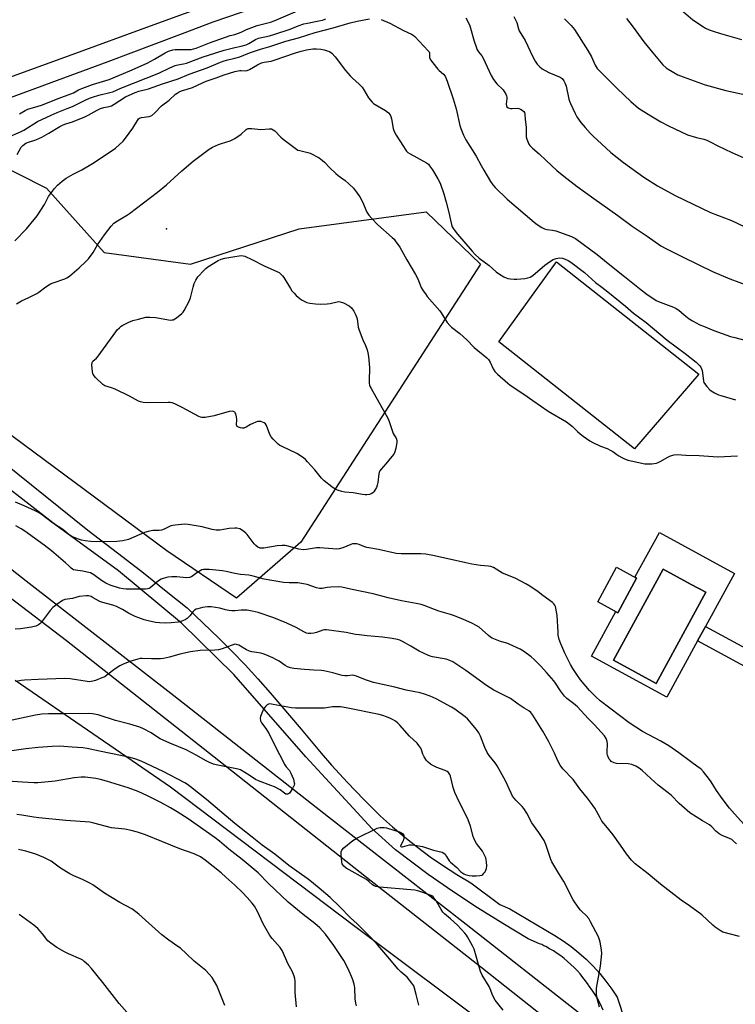
# Model space of a CAD drawing. Units: inches. Extents: x 1219766 to 1225766, y 513457 to 517458.
# Drawn here: x 1223901 to 1224230, y 514236 to 514688 of the extents above; entities that cross this region are included whole.
import ezdxf

# ---------------------------------------------------------------- set-up
doc = ezdxf.new("R2010")
doc.units = ezdxf.units.IN
doc.header["$MEASUREMENT"] = 0
for name, color, linetype in [('BLDG-Footprint', 5, 'Continuous'), ('CNTRL-Analytical Point', 7, 'Continuous'), ('CULTRL-Pad', 6, 'Continuous'), ('CULTRL-Swimming Pool in Ground', 4, 'Continuous'), ('NTRL-Pasture Land', 2, 'Continuous'), ('NTRL-Trees', 3, 'Continuous'), ('TRANS-Driveway', 251, 'Continuous'), ('TRANS-Non Street Sidewalk', 7, 'Continuous'), ('TRANS-Road', 130, 'Continuous'), ('Undefined', 1, 'Continuous')]:
    doc.layers.add(name, color=color, linetype=linetype)

msp = doc.modelspace()

# ---------------------------------------------------------------- linework, layer by layer
at = {"layer": 'BLDG-Footprint'}
msp.add_lwpolyline([(1224184.48, 514432.04), (1224175.91, 514416.21), (1224166.69, 514421.2), (1224175.26, 514437.03)], close=True, dxfattribs=at)
at = {"layer": 'CNTRL-Analytical Point'}
msp.add_point((1223968.65, 514592.36, 408), dxfattribs=at)
at = {"layer": 'CULTRL-Pad'}
msp.add_lwpolyline([(1224213.07, 514525.64), (1224183.59, 514491.48), (1224121.23, 514540.63), (1224147.83, 514577.29)], close=True, dxfattribs=at)
for points in [[(1224194.99, 514453.09, 0), (1224229.49, 514434.19, 0), (1224216.16, 514409.86, 0), (1224212.54, 514403.26, 0), (1224198.38, 514377.39, 0), (1224163.88, 514396.29, 0), (1224175.05, 514416.68, 0), (1224175.91, 514416.21, 0), (1224184.48, 514432.04, 0), (1224183.69, 514432.47, 0)], [(1224216.3, 514425.6, 0), (1224209.67, 514429.2, 0), (1224196.67, 514436.26, 0), (1224173.91, 514394.35, 0), (1224193.54, 514383.69, 0)]]:
    msp.add_polyline3d(points, close=True, dxfattribs=at)
at = {"layer": 'CULTRL-Swimming Pool in Ground'}
msp.add_lwpolyline([(1224216.3, 514425.6), (1224193.54, 514383.69), (1224173.91, 514394.35), (1224196.67, 514436.26), (1224209.67, 514429.2)], close=True, dxfattribs=at)
at = {"layer": 'NTRL-Pasture Land'}
msp.add_polyline3d([(1223899.15, 514385.2, 0), (1223970.52, 514336.19, 0), (1224055.1, 514272.27, 0), (1224120.46, 514223.3, 0), (1224148.75, 514202.54, 0), (1224000.25, 513953, 0), (1223893.14, 513763.82, 0)], dxfattribs=at)
at = {"layer": 'NTRL-Trees'}
msp.add_lwpolyline([(1223940.06, 514581.6), (1223979.75, 514576.16), (1224029.55, 514592.5), (1224087.92, 514600.28), (1224112.83, 514576.16), (1224080.14, 514525.57), (1224030.33, 514448.52), (1224000.76, 514422.84), (1223968.85, 514444.63), (1223803.86, 514566.82), (1223805.42, 514588.61), (1223814.76, 514601.06), (1223887.13, 514624.41), (1223913.59, 514611.18)], close=True, dxfattribs=at)
at = {"layer": 'TRANS-Driveway'}
for points in [[(1223886.98, 514490.6, 0), (1223932.53, 514454.1, 0), (1223948.76, 514441.75, 0), (1223958.2, 514434.57, 0), (1223969.35, 514425.48, 0), (1223978.13, 514418.39, 0), (1223992.79, 514404.52, 0), (1223998.87, 514398.45, 0), (1224004.8, 514392.24, 0), (1224010.59, 514385.88, 0), (1224016.22, 514379.39, 0), (1224030.45, 514362.74, 0), (1224037.38, 514354.41, 0), (1224039.67, 514351.78, 0), (1224044.5, 514346.25, 0), (1224051.81, 514338.25, 0), (1224059.3, 514330.42, 0), (1224066.97, 514322.77, 0), (1224072.46, 514317.85, 0), (1224078.1, 514313.11, 0), (1224083.89, 514308.55, 0), (1224089.81, 514304.16, 0), (1224095.87, 514299.97, 0), (1224102.06, 514295.97, 0), (1224108.37, 514292.16, 0), (1224121.69, 514282.27, 0), (1224126.26, 514280.18, 0), (1224146.97, 514268.06, 0), (1224150.77, 514265.6, 0), (1224154.44, 514262.95, 0), (1224157.97, 514260.12, 0), (1224161.34, 514257.1, 0), (1224164.55, 514253.91, 0), (1224167.59, 514250.56, 0), (1224170.45, 514247.05, 0), (1224173.13, 514243.4, 0), (1224175.61, 514239.62, 0), (1224179.3, 514228.48, 0)], [(1224169.24, 514233.8, 0), (1224167.85, 514236.8, 0), (1224166.25, 514239.7, 0), (1224164.45, 514242.48, 0), (1224162.48, 514245.14, 0), (1224162.27, 514245.46, 0), (1224161.12, 514247.14, 0), (1224159.9, 514248.76, 0), (1224158.61, 514250.34, 0), (1224157.27, 514251.87, 0), (1224155.86, 514253.34, 0), (1224154.4, 514254.75, 0), (1224152.89, 514256.11, 0), (1224151.32, 514257.41, 0), (1224149.7, 514258.64, 0), (1224148.04, 514259.81, 0), (1224146.33, 514260.91, 0), (1224144.58, 514261.94, 0), (1224142.79, 514262.91, 0), (1224141.94, 514263.32, 0), (1224140.96, 514263.8, 0), (1224140.02, 514264.23, 0), (1224134.8, 514266.41, 0), (1224123.1, 514273.46, 0), (1224111.54, 514280.75, 0), (1224100.14, 514288.28, 0), (1224088.9, 514296.05, 0), (1224073.83, 514307.4, 0), (1224063.04, 514317.09, 0), (1224058.04, 514322.53, 0), (1224032.73, 514350.06, 0), (1223999.67, 514387.87, 0), (1223975.55, 514411.4, 0), (1223946.61, 514435.39, 0), (1223917.89, 514456.39, 0), (1223879.98, 514485.7, 0)], [(1223841.07, 514480.48, 0), (1223904.25, 514430.87, 0), (1223972.03, 514378.26, 0), (1224043.03, 514322.42, 0), (1224106.21, 514273.27, 0), (1224158.15, 514232.47, 0)], [(1223901.07, 513746.33, 0), (1223902.36, 513747.05, 0), (1223903.52, 513747.94, 0), (1223904.55, 513748.99, 0), (1223927.77, 513793.92, 0), (1223943.58, 513820.87, 0), (1223945.4, 513823.97, 0), (1223986.11, 513895.96, 0), (1224004.87, 513929.32, 0), (1224011.58, 513941.26, 0), (1224048.32, 514001.42, 0), (1224070.48, 514039.63, 0), (1224163.38, 514194.66, 0), (1224170.99, 514207.48, 0), (1224112.95, 514253.4, 0), (1224060.56, 514294.65, 0), (1223995.7, 514345.91, 0), (1223922.78, 514403.34, 0), (1223875.46, 514439.23, 0)]]:
    msp.add_polyline3d(points, dxfattribs=at)
at = {"layer": 'TRANS-Non Street Sidewalk'}
msp.add_lwpolyline([(1224265.18, 514375.71), (1224265.04, 514374.86), (1224212.54, 514403.26), (1224216.16, 514409.86), (1224265.9, 514382.96), (1224265.78, 514382.13), (1224265.68, 514381.25), (1224265.61, 514380.38), (1224265.57, 514379.5), (1224265.56, 514378.62), (1224265.39, 514377.17)], close=True, dxfattribs=at)
at = {"layer": 'TRANS-Road'}
for points in [[(1223670.29, 514707.37), (1223729.63, 514664.49), (1223774.13, 514632.75), (1223780.38, 514628.28), (1223782.3, 514627.02), (1223784.33, 514625.95), (1223786.44, 514625.06), (1223788.63, 514624.37), (1223790.88, 514623.88), (1223793.15, 514623.6), (1223795.45, 514623.53), (1223797.74, 514623.68), (1223800.01, 514624.03), (1223802.23, 514624.58), (1223804.4, 514625.34), (1223806.49, 514626.29), (1223808.48, 514627.43), (1223821.68, 514633.37), (1223865.4, 514650.69), (1223923.72, 514671.82), (1223962.99, 514686.27), (1224004.75, 514701.62)], [(1224028.54, 514700.6), (1223989.91, 514687.32), (1223975.81, 514681.98), (1223962.83, 514677.06), (1223941.83, 514669.1), (1223882.23, 514647.28)]]:
    msp.add_lwpolyline(points, dxfattribs=at)
at = {"layer": 'Undefined'}
for points, elevation in [([(1224000, 514681.68), (1224002.95, 514682.79), (1224005.46, 514683.88), (1224010.33, 514685.74), (1224016.41, 514687.32), (1224018.2, 514687.92), (1224028.84, 514692.56)], 396), ([(1224128.17, 514689.92), (1224128.98, 514688.43), (1224129.54, 514687.14), (1224130.25, 514684.23), (1224130.61, 514683.29), (1224133.44, 514678.89), (1224136.93, 514671.33), (1224137.99, 514669.43), (1224138.94, 514668.03), (1224140.05, 514666.78), (1224141.23, 514665.95), (1224144.28, 514664.23), (1224149.42, 514662.02), (1224150.3, 514661.4), (1224151.17, 514660.44), (1224151.66, 514659.47), (1224152.21, 514657.89), (1224153.49, 514651.9), (1224153.73, 514651.06), (1224154.17, 514649.97), (1224156.32, 514645.44), (1224157.14, 514643.88), (1224158.97, 514641.32), (1224160.89, 514638.92), (1224163.16, 514636.38), (1224164.56, 514634.95), (1224168.35, 514631.46), (1224172.78, 514627.54), (1224178.59, 514622.92), (1224187.93, 514616.17), (1224194.17, 514612.16), (1224202.2, 514607.73), (1224218.48, 514599.99), (1224228.12, 514596.19), (1224240.32, 514590.37)], 396), ([(1224205, 514692.93), (1224210.35, 514688.45), (1224215.24, 514685.1), (1224216.25, 514684.51), (1224217.82, 514683.79), (1224219.18, 514683.3), (1224223.09, 514682.09), (1224232.7, 514679.34)], 390), ([(1224000, 514670.72), (1224002.31, 514671.36), (1224006, 514672.86), (1224008.19, 514673.65), (1224011.88, 514674.86), (1224016.18, 514676.16), (1224023.48, 514678.65), (1224029.36, 514680.16), (1224037, 514682.59), (1224045.16, 514684.74), (1224052.97, 514687.02), (1224056.26, 514687.85), (1224061.97, 514688.88)], 400), ([(1224000, 514675.61), (1224003.02, 514676.27), (1224005.23, 514676.92), (1224006.43, 514677.51), (1224009.57, 514679.42), (1224010.92, 514679.97), (1224015.94, 514681.11), (1224018.46, 514681.84), (1224025.41, 514684.06), (1224029.1, 514685.58), (1224031.79, 514686.52), (1224033.49, 514686.92), (1224038.66, 514687.91), (1224040.27, 514688.3), (1224041.85, 514688.79)], 398), ([(1224067.22, 514688.61), (1224071.22, 514686.88), (1224077.49, 514683.43), (1224081.26, 514681.82), (1224081.99, 514681.38), (1224082.65, 514680.81), (1224086.63, 514676.5), (1224089.02, 514674.07), (1224089.29, 514673.64), (1224089.4, 514673.25), (1224089.42, 514671.06), (1224089.87, 514670.08), (1224090.91, 514668.69), (1224093.3, 514665.75), (1224093.91, 514665.14), (1224095.83, 514663.48), (1224096.62, 514662.51), (1224097, 514661.76), (1224097.61, 514660.16), (1224100.31, 514652.14), (1224101.64, 514647.56), (1224103.31, 514639.81), (1224103.8, 514638.43), (1224105.09, 514635.45), (1224106.16, 514633.36), (1224110.9, 514625.85), (1224113.11, 514621.49), (1224114.33, 514619.31), (1224117.47, 514614.17), (1224118.6, 514612.56), (1224119.53, 514611.47), (1224125.15, 514605.99), (1224137.51, 514595.43), (1224138.87, 514594.37), (1224141.03, 514593.04), (1224142.28, 514592.42), (1224143.34, 514592.15), (1224145.93, 514591.84), (1224147.45, 514591.44), (1224154.68, 514588.89), (1224156.49, 514587.96), (1224166.36, 514580.68), (1224171.45, 514576.52), (1224179.02, 514570.6), (1224185.93, 514565), (1224189.44, 514562.3), (1224191.92, 514560.57), (1224193.58, 514559.6), (1224195.4, 514558.7), (1224201.43, 514556.42), (1224202.75, 514555.83), (1224203.91, 514555.07), (1224206.33, 514552.94), (1224208.66, 514551.18), (1224210.19, 514550.25), (1224213.6, 514548.38), (1224215.2, 514547.68), (1224220.05, 514545.79), (1224227.73, 514543.07), (1224229.71, 514542.5), (1224235.47, 514541.06)], 400), ([(1224106.12, 514689.34), (1224107.39, 514686.99), (1224107.99, 514685.64), (1224110.03, 514678.52), (1224110.83, 514676.02), (1224111.37, 514674.68), (1224112.01, 514673.66), (1224113.52, 514671.82), (1224114.16, 514670.85), (1224117.79, 514662.77), (1224118.79, 514660.92), (1224120.29, 514659.05), (1224123.3, 514656.22), (1224123.81, 514655.52), (1224124.49, 514654.24), (1224124.8, 514653.45), (1224124.93, 514652.9), (1224124.93, 514652.07), (1224124.64, 514649.6), (1224124.76, 514648.86), (1224124.97, 514648.42), (1224125.54, 514647.99), (1224126.61, 514647.75), (1224127.47, 514647.69), (1224129.71, 514647.81), (1224130.52, 514647.67), (1224131.3, 514647.31), (1224132.04, 514646.84), (1224132.69, 514646.29), (1224133, 514645.87), (1224133.21, 514645.13), (1224133.34, 514642.64), (1224133.85, 514639.07), (1224133.79, 514635.85), (1224133.89, 514634.71), (1224134.17, 514633.63), (1224134.74, 514632.05), (1224135.09, 514631.3), (1224135.56, 514630.62), (1224136.72, 514629.44), (1224139.81, 514626.84), (1224142.95, 514623.84), (1224147.96, 514619.22), (1224151.18, 514616.57), (1224157.24, 514611.85), (1224164.83, 514606.37), (1224175.99, 514598.59), (1224182.52, 514593.65), (1224189.37, 514589.07), (1224195.68, 514584.63), (1224197.66, 514583.5), (1224205.91, 514579.37), (1224219.46, 514572.84), (1224227.28, 514569.45), (1224235.58, 514566.36)], 398), ([(1224151.44, 514688.77), (1224154.56, 514685.77), (1224155.3, 514684.9), (1224155.98, 514683.94), (1224162.22, 514674.31), (1224163.88, 514671.36), (1224165.57, 514667.52), (1224166.43, 514666.12), (1224167.6, 514664.77), (1224169.29, 514663.06), (1224175.59, 514656.87), (1224181.92, 514650.87), (1224185.46, 514647.88), (1224186.65, 514647.03), (1224191.13, 514644.26), (1224195.65, 514641.58), (1224199.15, 514639.7), (1224207.87, 514635.62), (1224212.08, 514634.38), (1224215.44, 514633.63), (1224216.75, 514633.15), (1224218.27, 514632.44), (1224221.78, 514630.53), (1224228.25, 514627.51), (1224241.45, 514621.71)], 394), ([(1224179.98, 514688.94), (1224182.99, 514685.07), (1224187.8, 514678.33), (1224191.98, 514673.18), (1224196.66, 514667.75), (1224198.14, 514666.38), (1224199.05, 514665.67), (1224203.41, 514663.19), (1224205.9, 514662.2), (1224216.01, 514658.59), (1224225.5, 514655.97), (1224239.59, 514652.9)], 392), ([(1223901.2, 514645.18), (1223903.75, 514646.8), (1223905.05, 514647.44), (1223909.76, 514648.76), (1223911.23, 514649.25), (1223919.46, 514652.48), (1223924.79, 514654.35), (1223926.03, 514654.94), (1223928.32, 514656.22), (1223929.75, 514656.85), (1223934.72, 514658.63), (1223942.3, 514660.96), (1223951.8, 514664.92), (1223959.82, 514668.55), (1223963.19, 514670.39), (1223968.08, 514673.29), (1223969.56, 514673.95), (1223971.55, 514674.56), (1223972.71, 514674.78), (1223974.79, 514674.84), (1223979.22, 514674.76), (1223980.05, 514674.82), (1223981.05, 514675.02), (1223982.36, 514675.44), (1223988.49, 514677.86), (1223995.83, 514680.47), (1223997.91, 514681.16), (1224000, 514681.68)], 396), ([(1223895.62, 514634.35), (1223902.02, 514637.19), (1223903.13, 514637.8), (1223909.49, 514641.75), (1223915.69, 514644.68), (1223918.56, 514645.9), (1223923.12, 514647.61), (1223925.52, 514648.63), (1223927.63, 514649.6), (1223931.06, 514651.42), (1223933.35, 514652.46), (1223934.69, 514652.93), (1223937.57, 514653.74), (1223942.73, 514654.95), (1223944, 514655.33), (1223947.72, 514656.97), (1223965.21, 514663.97), (1223970.26, 514666.41), (1223972.61, 514667.38), (1223973.95, 514667.79), (1223976.46, 514668.17), (1223977.88, 514668.52), (1223985.59, 514671.35), (1223987.98, 514672.15), (1223995.11, 514674.41), (1224000, 514675.61)], 398), ([(1224000, 514664.66), (1224002.4, 514665.05), (1224003.03, 514665.07), (1224005, 514664.92), (1224005.78, 514665.06), (1224006.78, 514665.53), (1224010.42, 514667.74), (1224012.34, 514668.62), (1224013.59, 514668.96), (1224016.75, 514669.47), (1224018.14, 514669.8), (1224027.91, 514673.17), (1224030.47, 514673.93), (1224033.04, 514674.56), (1224035.86, 514675.06), (1224037.58, 514675.08), (1224039.6, 514674.87), (1224041.04, 514674.63), (1224042.46, 514674.22), (1224043.46, 514673.78), (1224044.53, 514673.04), (1224046.12, 514671.39), (1224050.91, 514665.07), (1224053.03, 514662.62), (1224054.04, 514661.6), (1224057.12, 514658.86), (1224058.51, 514657.46), (1224059.31, 514656.31), (1224061.45, 514652.62), (1224063.17, 514650.58), (1224063.81, 514649.98), (1224064.54, 514649.47), (1224069.18, 514646.75), (1224070.55, 514645.62), (1224071.34, 514644.76), (1224071.74, 514644.03), (1224072.06, 514642.96), (1224072.8, 514638.47), (1224073.23, 514637.15), (1224074.19, 514635.45), (1224077.44, 514630.21), (1224078.26, 514628.99), (1224078.96, 514628.13), (1224079.54, 514627.55), (1224080.51, 514626.89), (1224088.07, 514622.73), (1224088.93, 514622.06), (1224089.48, 514621.43), (1224090.81, 514619.45), (1224093.29, 514615.39), (1224094.02, 514614.08), (1224094.49, 514613), (1224096.01, 514608.49), (1224097.13, 514604.72), (1224098.38, 514599.9), (1224099.02, 514596.37), (1224099.48, 514594.45), (1224099.9, 514593.42), (1224100.73, 514592), (1224102.33, 514589.92), (1224109.03, 514582.12), (1224110.39, 514580.63), (1224112.32, 514578.96), (1224116.83, 514575.56), (1224120.13, 514572.7), (1224121.56, 514571.68), (1224123.59, 514570.45), (1224124.64, 514569.91), (1224125.46, 514569.66), (1224126.6, 514569.47), (1224128.35, 514569.29), (1224129.5, 514569.29), (1224133.24, 514569.67), (1224134.65, 514569.91), (1224135.7, 514570.28), (1224136.9, 514570.99), (1224142.38, 514575.77), (1224144.52, 514577.31), (1224146.29, 514578.35), (1224147.6, 514578.85), (1224149.16, 514579.08), (1224150.48, 514578.94), (1224151.78, 514578.54), (1224153.1, 514577.86), (1224154.36, 514577.07), (1224160.63, 514572.33), (1224165.7, 514567.86), (1224168.56, 514565.72), (1224171.34, 514563.5), (1224179.47, 514556.86), (1224183.09, 514553.72), (1224189.01, 514549.41), (1224198.58, 514541.3), (1224206.85, 514535.23), (1224211.82, 514531.27), (1224213.59, 514529.5), (1224214.04, 514528.88), (1224214.38, 514528.23), (1224214.63, 514527.42), (1224214.85, 514526.29), (1224215.29, 514522.5), (1224215.45, 514521.95), (1224215.71, 514521.45), (1224216.77, 514520.04), (1224218.17, 514518.51), (1224218.85, 514517.99), (1224220.36, 514517.17), (1224222.17, 514516.3), (1224223.25, 514515.9), (1224229.91, 514513.92)], 402), ([(1223900.2, 514626.56), (1223901.93, 514629.88), (1223902.66, 514630.73), (1223904.06, 514631.7), (1223905.38, 514632.26), (1223908.77, 514633.29), (1223911.4, 514634.45), (1223914.69, 514636.31), (1223919.72, 514639.36), (1223921.22, 514640.13), (1223922.48, 514640.62), (1223925.49, 514641.59), (1223931.16, 514643.89), (1223932.69, 514644.63), (1223936.85, 514646.9), (1223938.39, 514647.61), (1223939.91, 514648.09), (1223942.42, 514648.55), (1223943.42, 514648.91), (1223944.68, 514649.63), (1223949.85, 514652.98), (1223954.36, 514654.98), (1223955.98, 514655.57), (1223960.38, 514656.76), (1223966.88, 514659.07), (1223974.03, 514661.25), (1223979.08, 514663.5), (1223987.36, 514666.28), (1223993.55, 514668.98), (1223995.13, 514669.59), (1223996.88, 514670.09), (1224000, 514670.72)], 400), ([(1223898.98, 514586.9), (1223904.45, 514592.38), (1223908, 514596.69), (1223909.25, 514598.33), (1223912.62, 514603.62), (1223914.53, 514607.23), (1223917.32, 514610.94), (1223918.64, 514612.47), (1223920.8, 514614.32), (1223922.6, 514615.7), (1223925.88, 514617.5), (1223929.88, 514619.48), (1223934.78, 514622.38), (1223943.68, 514628.37), (1223945.26, 514629.54), (1223948.72, 514632.72), (1223949.91, 514634), (1223953.29, 514638.7), (1223955.3, 514642.23), (1223955.81, 514642.89), (1223956.22, 514643.23), (1223956.71, 514643.44), (1223957.25, 514643.57), (1223960.67, 514643.98), (1223961.2, 514644.14), (1223961.93, 514644.54), (1223963.26, 514645.64), (1223966.33, 514648.89), (1223969.94, 514651.44), (1223972.9, 514654.25), (1223973.57, 514654.76), (1223974.52, 514655.31), (1223975.51, 514655.73), (1223978.24, 514656.52), (1223980.64, 514657.36), (1223985.17, 514659.52), (1223986.84, 514660.21), (1223991.5, 514661.77), (1223995.23, 514663.13), (1224000, 514664.66)], 402), ([(1224000, 514633.95), (1224002.93, 514635.96), (1224005.31, 514637.99), (1224005.76, 514638.28), (1224006.25, 514638.46), (1224007.03, 514638.55), (1224007.85, 514638.54), (1224012.08, 514638.05), (1224015.82, 514638.35), (1224016.94, 514638.27), (1224017.71, 514637.95), (1224018.37, 514637.45), (1224021.12, 514634.55), (1224022.21, 514633.58), (1224028.31, 514629), (1224029.06, 514628.61), (1224029.84, 514628.35), (1224033.66, 514627.5), (1224034.73, 514627.13), (1224038.78, 514624.96), (1224040.39, 514623.85), (1224041.2, 514623.11), (1224043.72, 514620.46), (1224046.37, 514617.86), (1224047.44, 514616.96), (1224050.73, 514614.62), (1224052.44, 514613.09), (1224054.48, 514611.09), (1224056.29, 514608.85), (1224057.43, 514607.18), (1224058.62, 514604.76), (1224060.69, 514600.14), (1224061.59, 514598.7), (1224062.77, 514597.35), (1224065.67, 514594.33), (1224072.37, 514588.47), (1224073.21, 514587.64), (1224073.75, 514586.99), (1224075.84, 514583.98), (1224078.97, 514578.14), (1224083.08, 514571.41), (1224084.03, 514569.48), (1224085.67, 514565.56), (1224086.54, 514564.02), (1224087.54, 514562.55), (1224088.42, 514561.41), (1224094.17, 514554.84), (1224094.82, 514553.87), (1224096.73, 514550.59), (1224097.59, 514549.4), (1224098.72, 514548.06), (1224099.59, 514547.28), (1224103.33, 514544.43), (1224106.62, 514541.45), (1224109.94, 514538.02), (1224115.84, 514533.26), (1224116.59, 514532.41), (1224117.36, 514531.24), (1224118.71, 514528.1), (1224119.43, 514526.89), (1224120.68, 514525.65), (1224125.37, 514521.54), (1224126.54, 514520.64), (1224132.82, 514516.49), (1224136.86, 514513.61), (1224143.93, 514508.79), (1224152.37, 514503.84), (1224155.04, 514501.74), (1224157.41, 514499.38), (1224158.63, 514498.29), (1224159.98, 514497.26), (1224163.14, 514495.1), (1224164.44, 514494.38), (1224167.91, 514492.67), (1224170.98, 514491.55), (1224172.71, 514490.74), (1224173.62, 514490.21), (1224175.42, 514488.86), (1224176.42, 514488.2), (1224177.71, 514487.46), (1224178.74, 514486.98), (1224180.58, 514486.28), (1224181.97, 514485.89), (1224188.34, 514484.61), (1224190.08, 514484.51), (1224191.52, 514484.52), (1224192.61, 514484.66), (1224193.66, 514484.9), (1224194.43, 514485.17), (1224195.42, 514485.64), (1224198.83, 514487.57), (1224200.08, 514488.2), (1224201.8, 514488.64), (1224203.24, 514488.76), (1224207.16, 514488.53), (1224213.31, 514488.34), (1224221.86, 514487.69), (1224230.82, 514488.17)], 404), ([(1223899.78, 514557.97), (1223902.19, 514559.41), (1223905.54, 514560.87), (1223909.15, 514562.75), (1223910.1, 514563.39), (1223913.28, 514565.82), (1223915.38, 514567.15), (1223916.68, 514567.69), (1223922.02, 514569.52), (1223923, 514570), (1223924.11, 514570.76), (1223925.42, 514571.8), (1223928.53, 514574.53), (1223931.72, 514577.43), (1223932.91, 514578.67), (1223934.97, 514581.61), (1223937.05, 514585.16), (1223940.19, 514589.71), (1223943.26, 514593.73), (1223944.48, 514595), (1223946.16, 514596.11), (1223950.82, 514598.79), (1223951.76, 514599.41), (1223961.31, 514606.76), (1223964.63, 514609.22), (1223968.63, 514612.63), (1223975.75, 514619.11), (1223980.94, 514623.52), (1223988.31, 514628.97), (1223989.83, 514629.88), (1223992.5, 514631.08), (1223993.87, 514631.6), (1223997.86, 514632.78), (1223998.88, 514633.25), (1224000, 514633.95)], 404), ([(1224000, 514508.3), (1223999.41, 514508.54), (1223998.83, 514508.65), (1223997.53, 514508.61), (1223990.61, 514506.63), (1223986.38, 514505.85), (1223984.99, 514505.77), (1223984.27, 514505.92), (1223983.5, 514506.26), (1223975.96, 514510.46), (1223972.56, 514512.02), (1223971.23, 514512.52), (1223970.39, 514512.67), (1223969.53, 514512.7), (1223960.5, 514512.61), (1223957.93, 514512.75), (1223956.83, 514512.94), (1223955.79, 514513.38), (1223951.73, 514515.59), (1223945.09, 514518.78), (1223943.47, 514519.46), (1223940.45, 514520.41), (1223939.48, 514520.97), (1223936.14, 514524.19), (1223935.04, 514525.49), (1223934.82, 514525.98), (1223934.64, 514526.79), (1223934.41, 514529.93), (1223934.51, 514531), (1223934.82, 514531.62), (1223936.49, 514533.08), (1223937.26, 514533.98), (1223945.36, 514545.2), (1223946.1, 514546.07), (1223947.09, 514547.06), (1223947.93, 514547.79), (1223948.65, 514548.26), (1223951.33, 514549.54), (1223953.24, 514550.34), (1223955.8, 514551.03), (1223959.24, 514551.81), (1223960.97, 514551.88), (1223963.86, 514551.72), (1223969.58, 514550.7), (1223970.71, 514550.56), (1223971.26, 514550.58), (1223971.81, 514550.72), (1223972.54, 514551.1), (1223973.23, 514551.59), (1223975.69, 514553.57), (1223976.28, 514554.17), (1223976.77, 514554.87), (1223979.03, 514559.25), (1223979.76, 514560.82), (1223980.09, 514561.94), (1223980.89, 514565.72), (1223981.46, 514567.34), (1223982.14, 514568.92), (1223982.58, 514569.66), (1223983.13, 514570.35), (1223985.92, 514573.39), (1223986.75, 514574.22), (1223987.69, 514574.92), (1223992.47, 514577.82), (1223993.76, 514578.51), (1223995.42, 514578.97), (1224000, 514579.71)], 406), ([(1224000, 514579.71), (1224002.06, 514580.07), (1224003.02, 514580.17), (1224003.83, 514580.09), (1224004.66, 514579.83), (1224007.9, 514578.41), (1224013.78, 514575.26), (1224020.45, 514572.33)], 406), ([(1224020.45, 514572.33), (1224022, 514570.82), (1224022.63, 514570.06), (1224025.62, 514564.99), (1224026.3, 514564.04), (1224027.24, 514562.91), (1224028.24, 514561.82), (1224029.09, 514561.05), (1224030.69, 514559.9), (1224031.89, 514559.17), (1224033.19, 514558.63), (1224034.55, 514558.26), (1224037.17, 514557.95), (1224039.52, 514557.81), (1224042.45, 514557.94), (1224043.82, 514558.19), (1224047.01, 514558.94), (1224047.87, 514559.04), (1224048.42, 514558.98), (1224049.99, 514558.39), (1224052.53, 514557.05), (1224053.56, 514556.14), (1224054.76, 514554.63), (1224055.66, 514552.8), (1224056.26, 514551.15), (1224056.75, 514547.32), (1224057.11, 514545.9), (1224058.79, 514541.54), (1224060.13, 514538.84), (1224060.78, 514536.92), (1224061.15, 514535.53), (1224061.4, 514533.77), (1224061.88, 514528.72), (1224061.74, 514522.45), (1224061.77, 514521.57), (1224061.9, 514520.72), (1224062.2, 514519.91), (1224062.61, 514519.13), (1224070.35, 514505.56), (1224071, 514503.96), (1224072.78, 514498.46), (1224073.15, 514497.7), (1224073.92, 514496.6), (1224074.29, 514495.91), (1224074.46, 514495.15), (1224074.42, 514494.31), (1224073.93, 514491.74), (1224073.51, 514490.05), (1224073.03, 514489.03), (1224072.19, 514487.88), (1224069.46, 514484.53), (1224067.27, 514482.17), (1224066.57, 514481.28), (1224066.34, 514480.77), (1224066.14, 514479.92), (1224065.71, 514476.05), (1224065.46, 514474.69), (1224065.04, 514473.66), (1224064.37, 514472.43), (1224063.92, 514471.74), (1224063.38, 514471.16), (1224062.67, 514470.79), (1224061.86, 514470.54), (1224060.74, 514470.32), (1224059.98, 514470.28), (1224058.7, 514470.43), (1224054.34, 514471.19), (1224050.56, 514471.55), (1224049.13, 514471.85), (1224047.15, 514472.42), (1224046.08, 514472.89), (1224044.63, 514473.93), (1224041.12, 514476.72), (1224039.9, 514477.97), (1224036.75, 514481.77), (1224033.48, 514485.51), (1224032.47, 514486.56), (1224031.6, 514487.28), (1224028.52, 514489.28), (1224021.73, 514492.44), (1224020.7, 514493.03), (1224020.01, 514493.58), (1224017.64, 514495.87), (1224016.69, 514497), (1224016.17, 514498.03), (1224014.57, 514502.15), (1224014.11, 514502.84), (1224013.48, 514503.32), (1224012.75, 514503.68), (1224011.98, 514503.94), (1224011.23, 514504.04), (1224010.55, 514503.96), (1224009.72, 514503.7), (1224008.36, 514503.11), (1224007.29, 514502.58), (1224005.26, 514501.38), (1224004.21, 514500.97), (1224003.41, 514500.96), (1224002.6, 514501.1), (1224001.82, 514501.32), (1224001.18, 514501.66), (1224000.93, 514502.01), (1224000.83, 514502.47), (1224000.93, 514504.97), (1224000.85, 514506.15), (1224000.49, 514507.5), (1224000.26, 514508.02), (1224000, 514508.3)], 406), ([(1224000, 514455.05), (1223997.5, 514454.91), (1223993.22, 514454.15), (1223991.46, 514454.06), (1223989.68, 514454.38), (1223985.09, 514455.65), (1223978.71, 514456.73), (1223976.98, 514456.79), (1223972.66, 514456.4), (1223971.53, 514456.24), (1223970.71, 514456.01), (1223967.61, 514454.52), (1223966.4, 514454.11), (1223965.34, 514453.98), (1223962.42, 514453.98), (1223960.2, 514453.54), (1223958.55, 514452.96), (1223951.21, 514449.87), (1223948.59, 514449.23), (1223945.93, 514448.91), (1223936.58, 514448.71), (1223933.96, 514448.86), (1223931.37, 514449.19), (1223929.7, 514449.52), (1223928.3, 514450), (1223925.25, 514451.21), (1223923.98, 514451.91), (1223921.92, 514453.71), (1223921.04, 514454.38), (1223916.28, 514457.41), (1223911.11, 514461.37), (1223909.9, 514462.22), (1223908.35, 514463.02), (1223903.31, 514465.34), (1223899.4, 514466.9)], 404), ([(1224000, 514434.16), (1223996.14, 514435.09), (1223994.47, 514435.4), (1223988.29, 514436.05), (1223986.87, 514436.08), (1223985.75, 514436.01), (1223984.93, 514435.81), (1223984.14, 514435.42), (1223982.63, 514434.47), (1223980.22, 514432.73), (1223979.72, 514432.47), (1223979.19, 514432.31), (1223977.75, 514432.28), (1223973.47, 514432.64), (1223971.12, 514432.64), (1223969.37, 514432.49), (1223967.1, 514431.97), (1223966.3, 514431.64), (1223965.07, 514430.84), (1223961.17, 514427.65), (1223960.67, 514427.38), (1223960.15, 514427.22), (1223959.06, 514427.08), (1223957.36, 514427), (1223950.15, 514427.02), (1223948.74, 514427.15), (1223947.06, 514427.51), (1223942.8, 514428.88), (1223940.91, 514429.7), (1223938.9, 514430.91), (1223935.27, 514433.6), (1223933.72, 514434.44), (1223932.33, 514434.86), (1223930.35, 514435.32), (1223926.84, 514435.72), (1223926, 514435.95), (1223925.48, 514436.19), (1223924.88, 514436.66), (1223923.66, 514437.93), (1223922.34, 514439.14), (1223915.89, 514444.63), (1223912.5, 514447.21), (1223903.64, 514453.62), (1223901.95, 514454.69), (1223899.5, 514456.05)], 402), ([(1224236.76, 514315.97), (1224229.46, 514323.83), (1224227.17, 514326.47), (1224223.88, 514330.88), (1224221.28, 514334.51), (1224218.81, 514338.48), (1224217.99, 514339.67), (1224215.3, 514343.16), (1224213.96, 514344.5), (1224212.86, 514345.36), (1224209.31, 514347.86), (1224203.93, 514351.88), (1224199.41, 514355.05), (1224195.73, 514357.16), (1224187.26, 514361.73), (1224181.18, 514365.62), (1224167.84, 514375.72), (1224165.79, 514377.59), (1224162.95, 514380.44), (1224158.79, 514385.35), (1224157.03, 514387.77), (1224155.21, 514390.65), (1224154.22, 514392.39), (1224151.63, 514397.57), (1224149.76, 514401.97), (1224149.02, 514403.92), (1224148.6, 514405.85), (1224148.46, 514407.29), (1224148.07, 514414.9), (1224147.48, 514418.28), (1224147.23, 514419.08), (1224146.98, 514419.59), (1224146.49, 514420.27), (1224145.88, 514420.85), (1224141.56, 514424.06), (1224139.39, 514425.8), (1224135.49, 514428.45), (1224133.71, 514429.5), (1224128.72, 514431.98), (1224123.01, 514434.39), (1224118.9, 514436.94), (1224117.68, 514437.44), (1224116.6, 514437.6), (1224112.9, 514437.86), (1224108.93, 514438.55), (1224106.11, 514439.12), (1224091.68, 514442.35), (1224087.74, 514443), (1224085.46, 514443.17), (1224076.45, 514443.18), (1224074.14, 514443.38), (1224065.99, 514445.16), (1224060.72, 514446.21), (1224059.3, 514446.64), (1224057.08, 514447.56), (1224056.01, 514447.8), (1224054.93, 514447.89), (1224054.12, 514447.79), (1224053.31, 514447.54), (1224049.59, 514446.03), (1224047.94, 514445.58), (1224046.79, 514445.44), (1224045, 514445.48), (1224039.08, 514445.91), (1224037.6, 514445.95), (1224035.67, 514445.74), (1224033, 514445.15), (1224031.39, 514445.04), (1224029.41, 514445.41), (1224023.94, 514446.87), (1224023.12, 514447.01), (1224021.74, 514447.08), (1224019.5, 514446.95), (1224013.39, 514445.83), (1224012.51, 514445.8), (1224011.64, 514445.89), (1224010.61, 514446.31), (1224009.72, 514447), (1224008.94, 514447.89), (1224005.67, 514452.1), (1224005.08, 514452.75), (1224004.25, 514453.47), (1224003.14, 514454.26), (1224002.35, 514454.64), (1224001.02, 514454.97), (1224000, 514455.05)], 404), ([(1224230.44, 514310.11), (1224228.95, 514311.53), (1224228.24, 514312.03), (1224227.23, 514312.58), (1224223.77, 514313.92), (1224222.5, 514314.63), (1224220.87, 514315.87), (1224219.14, 514317.9), (1224218.05, 514318.84), (1224214.79, 514320.61), (1224209.01, 514324.26), (1224204.07, 514328.67), (1224200.49, 514332.3), (1224198.96, 514333.57), (1224194.52, 514336.98), (1224191.03, 514340.07), (1224187.15, 514343.75), (1224185.75, 514344.87), (1224184.24, 514345.82), (1224182.36, 514346.49), (1224180.63, 514346.74), (1224175.35, 514347), (1224174.22, 514347.3), (1224172.93, 514347.96), (1224172.5, 514348.33), (1224171.99, 514349.01), (1224171.42, 514350.01), (1224171.14, 514350.76), (1224171.02, 514351.43), (1224170.97, 514352.26), (1224171.15, 514355.93), (1224171.08, 514357.06), (1224170.63, 514358.38), (1224169.87, 514359.61), (1224165.22, 514364.68), (1224162.31, 514367.66), (1224157.4, 514372.92), (1224155.53, 514374.57), (1224152.54, 514376.83), (1224151.36, 514377.95), (1224149.6, 514380.33), (1224147.35, 514383.85), (1224146.56, 514384.95), (1224143.39, 514388.67), (1224140.34, 514391.88), (1224137.44, 514394.78), (1224136.15, 514395.96), (1224132.56, 514398.58), (1224131.07, 514399.53), (1224126.04, 514401.83), (1224124.92, 514402.2), (1224122.03, 514402.91), (1224118.23, 514404.53), (1224117.48, 514404.98), (1224116.55, 514405.71), (1224112.28, 514409.53), (1224110.93, 514410.39), (1224109.13, 514411.28), (1224104.73, 514413.19), (1224100.4, 514414.88), (1224099.03, 514415.34), (1224093.73, 514416.88), (1224086.96, 514419.47), (1224085.61, 514419.91), (1224083.39, 514420.41), (1224076.54, 514421.65), (1224070.43, 514423.02), (1224063.64, 514424.79), (1224053.19, 514427.07), (1224049.18, 514427.86), (1224047.44, 514428.05), (1224044.17, 514427.98), (1224042.39, 514427.83), (1224040.21, 514427.37), (1224038.92, 514427.38), (1224037.55, 514427.69), (1224033.28, 514429.11), (1224031.55, 514429.53), (1224028.93, 514429.88), (1224025.08, 514429.85), (1224022.45, 514430.08), (1224013.55, 514431.62), (1224008.43, 514432.97), (1224006.42, 514433.43), (1224002.7, 514433.74), (1224000, 514434.16)], 402), ([(1224000, 514417.12), (1223998.68, 514417.06), (1223997.24, 514417.19), (1223995.84, 514417.49), (1223993.13, 514418.27), (1223989.2, 514418.89), (1223987.5, 514418.9), (1223985.24, 514418.64), (1223983.06, 514418.05), (1223982.28, 514417.75), (1223981.59, 514417.37), (1223980.87, 514416.7), (1223979.37, 514414.8), (1223978.22, 514413.58), (1223977.3, 514412.94), (1223975.71, 514412.27), (1223974.04, 514411.79), (1223970.9, 514411.48), (1223968.32, 514411.33), (1223965.44, 514411.48), (1223963.7, 514411.73), (1223960.22, 514412.42), (1223958.5, 514412.92), (1223955.96, 514413.79), (1223954.33, 514414.45), (1223952.48, 514415.35), (1223951.19, 514416.06), (1223948.47, 514417.74), (1223945.68, 514419.12), (1223944.07, 514419.66), (1223938.85, 514420.97), (1223937.81, 514421.44), (1223935.06, 514423.06), (1223934.03, 514423.59), (1223932.92, 514423.93), (1223931.77, 514423.97), (1223928.55, 514423.62), (1223925.47, 514422.71), (1223921.97, 514422.22), (1223920.93, 514421.84), (1223918.27, 514420.04), (1223916.44, 514418.59), (1223915.28, 514417.23), (1223911.13, 514411.74), (1223910.53, 514411.09), (1223909.94, 514410.62), (1223908.62, 514410.05), (1223906.64, 514409.49), (1223901.68, 514408.76), (1223899.18, 514408.69)], 400), ([(1224231.76, 514267.61), (1224224.14, 514269.61), (1224222.85, 514270.29), (1224220.68, 514271.81), (1224219.55, 514272.78), (1224214.54, 514277.53), (1224208.8, 514281.56), (1224205.07, 514284.29), (1224195.45, 514291.62), (1224193.63, 514293.07), (1224189.89, 514296.33), (1224183.91, 514300.94), (1224183.05, 514301.69), (1224182.26, 514302.56), (1224179.85, 514305.53), (1224177.21, 514309.52), (1224173.73, 514314.28), (1224170.36, 514318.33), (1224168.65, 514320.55), (1224167.77, 514322.01), (1224165.41, 514326.46), (1224163.41, 514329.28), (1224161.99, 514331.12), (1224158.5, 514335.31), (1224155.4, 514339.58), (1224150.71, 514344.59), (1224149.45, 514346.19), (1224148.3, 514348.14), (1224146.77, 514351.72), (1224144.11, 514357.28), (1224141.44, 514361.84), (1224136.94, 514369.11), (1224136.47, 514369.81), (1224135.95, 514370.4), (1224135.1, 514371.08), (1224132.87, 514372.44), (1224130.23, 514374.22), (1224126.58, 514376.86), (1224119.06, 514380.7), (1224115.6, 514382.76), (1224106.14, 514389.68), (1224100.15, 514393.63), (1224098.82, 514394.29), (1224097.13, 514394.89), (1224090.85, 514395.99), (1224089.73, 514396.25), (1224088.64, 514396.64), (1224084.68, 514398.47), (1224080.93, 514400.89), (1224077.08, 514403), (1224075.77, 514403.63), (1224074.71, 514403.96), (1224072.26, 514404.42), (1224067.82, 514404.95), (1224060.84, 514405.53), (1224057.12, 514405.97), (1224055.41, 514406.25), (1224051.13, 514407.14), (1224042.1, 514408.36), (1224041.23, 514408.36), (1224040.42, 514408.2), (1224037.52, 514407.14), (1224036.39, 514406.85), (1224034.95, 514406.61), (1224033.81, 514406.59), (1224033.01, 514406.8), (1224031.72, 514407.36), (1224028.22, 514409.46), (1224023.99, 514411.43), (1224018.05, 514413.85), (1224010.83, 514416.26), (1224008.01, 514416.97), (1224005.74, 514417.34), (1224002.92, 514417.35), (1224000, 514417.12)], 400), ([(1224000, 514401.83), (1223994.31, 514399.68), (1223992.6, 514399.17), (1223990.88, 514399.01), (1223984.22, 514398.82), (1223979.71, 514398.19), (1223974.87, 514397.17), (1223970.13, 514395.78), (1223967.33, 514395.1), (1223965.88, 514394.98), (1223961.73, 514395.01), (1223957.46, 514395.22), (1223956.61, 514395.17), (1223955.48, 514394.93), (1223951.84, 514393.85), (1223948.55, 514392.48), (1223947.31, 514391.77), (1223945.16, 514390.37), (1223941.29, 514387.45), (1223940.35, 514386.83), (1223939.03, 514386.23), (1223936.04, 514385.08), (1223934.94, 514384.72), (1223934.11, 514384.54), (1223933.32, 514384.5), (1223932.21, 514384.57), (1223924.53, 514385.83), (1223922.08, 514386.03), (1223909.81, 514385.5), (1223903.43, 514385.3), (1223902, 514385.13), (1223899.57, 514384.58)], 398), ([(1224167.47, 514235.09), (1224166.38, 514239.11), (1224166.14, 514241.08), (1224166.11, 514242.76), (1224166.17, 514243.89), (1224167.97, 514253.91), (1224168.52, 514259.78), (1224168.39, 514261.49), (1224167.86, 514264.89), (1224167.56, 514266), (1224167.03, 514267.36), (1224163.43, 514274.33), (1224162.57, 514275.82), (1224161.37, 514277.25), (1224159.39, 514279.02), (1224158.78, 514279.65), (1224157.75, 514281.06), (1224155.47, 514284.45), (1224151.19, 514292.8), (1224148.87, 514296.42), (1224146.01, 514301.1), (1224145.62, 514301.87), (1224145.19, 514302.96), (1224142.89, 514309.81), (1224142.46, 514310.83), (1224142.04, 514311.6), (1224139.67, 514315.25), (1224136.42, 514319.69), (1224134.07, 514324.13), (1224132.77, 514326.29), (1224132.03, 514327.17), (1224129.12, 514330.06), (1224127.62, 514332.02), (1224126.94, 514333.3), (1224124.39, 514338.99), (1224120.53, 514345.87), (1224119.58, 514347.33), (1224116.82, 514350.67), (1224115.96, 514352.09), (1224114.86, 514354.35), (1224112.87, 514359.5), (1224112.15, 514361.02), (1224111.03, 514362.65), (1224107.86, 514366.46), (1224106.92, 514367.43), (1224105.87, 514368.33), (1224101.03, 514371.85), (1224099.54, 514372.85), (1224092.48, 514376.66), (1224089.76, 514377.86), (1224087.09, 514378.82), (1224085.15, 514379.38), (1224078.73, 514380.68), (1224073.58, 514381.98), (1224063.71, 514384.18), (1224060.08, 514385.41), (1224055.97, 514387.08), (1224054.86, 514387.41), (1224054.02, 514387.46), (1224051.76, 514387.16), (1224050.54, 514387.18), (1224049.39, 514387.44), (1224045.07, 514388.66), (1224040.98, 514389.5), (1224039.83, 514389.63), (1224036.41, 514389.75), (1224032.07, 514390.08), (1224027.09, 514390.65), (1224025.56, 514390.94), (1224024.31, 514391.41), (1224023.11, 514392.02), (1224020.47, 514393.91), (1224019.25, 514394.62), (1224017.48, 514395.5), (1224014.23, 514396.93), (1224013.12, 514397.36), (1224012.02, 514397.66), (1224010.06, 514398), (1224007.84, 514398.25), (1224006.77, 514398.5), (1224005.49, 514399.12), (1224001.84, 514401.29), (1224000.87, 514401.64), (1224000, 514401.83)], 398), ([(1224123.23, 514233.68), (1224119.55, 514238.38), (1224118.57, 514240.28), (1224117.32, 514243.53), (1224116.83, 514244.59), (1224113.56, 514249.77), (1224112.93, 514251.41), (1224109.89, 514261.74), (1224109.15, 514263.32), (1224106.92, 514267.39), (1224106.45, 514268.12), (1224105.71, 514269.05), (1224102.28, 514272.78), (1224099.12, 514275.65), (1224096.32, 514278), (1224095.53, 514278.78), (1224094.74, 514279.94), (1224092.45, 514283.86), (1224091.15, 514285.7), (1224090.52, 514286.23), (1224089.49, 514286.7), (1224084.48, 514288.35), (1224082.79, 514288.78), (1224066.53, 514290.17), (1224065.66, 514290.28), (1224064.83, 514290.48), (1224064.07, 514290.86), (1224063.35, 514291.34), (1224061.58, 514292.85), (1224060.45, 514293.64), (1224051.18, 514298.93), (1224050.09, 514299.83), (1224049.62, 514300.48), (1224049.4, 514300.98), (1224049.23, 514301.82), (1224049.07, 514303.28), (1224048.91, 514305.34), (1224048.93, 514306.47), (1224049.18, 514307.21), (1224050.15, 514308.23), (1224054.32, 514311.61), (1224056.09, 514312.67), (1224065.4, 514317.28), (1224065.96, 514317.47), (1224066.83, 514317.62), (1224068.6, 514317.66), (1224069.72, 514317.48), (1224073.6, 514316.23), (1224075.66, 514315.66), (1224076.67, 514315.2), (1224077.28, 514314.71), (1224077.62, 514314.03), (1224077.69, 514313.49), (1224077.66, 514312.63), (1224077.33, 514311.51), (1224076.29, 514309.5), (1224076.21, 514309.09), (1224076.34, 514308.84), (1224076.65, 514308.74), (1224077.09, 514308.77), (1224080.29, 514309.63), (1224081.18, 514309.66), (1224082.65, 514309.53), (1224086.25, 514308.82), (1224091.35, 514307.23), (1224095.28, 514306.22), (1224096.03, 514305.86), (1224096.65, 514305.28), (1224097.33, 514304.33), (1224098.48, 514302.29), (1224099.02, 514301.63), (1224101.94, 514299.24), (1224103.77, 514297.29), (1224105.14, 514296.33), (1224105.89, 514295.97), (1224106.44, 514295.8), (1224107.59, 514295.58), (1224109.06, 514295.43), (1224110.85, 514295.45), (1224112.62, 514295.57), (1224113.44, 514295.75), (1224113.9, 514296.01), (1224114.47, 514296.6), (1224114.96, 514297.29), (1224115.38, 514298.04), (1224115.64, 514298.83), (1224115.71, 514299.96), (1224115.64, 514301.69), (1224115.53, 514302.82), (1224115.33, 514303.64), (1224114.76, 514304.94), (1224113.8, 514306.69), (1224110.96, 514310.3), (1224110.06, 514311.99), (1224109.47, 514313.52), (1224108.2, 514318.24), (1224107.22, 514321.05), (1224106.15, 514323.43), (1224103.01, 514329.44), (1224101.05, 514333.7), (1224100.32, 514335.9), (1224099.08, 514341.17), (1224098.77, 514341.93), (1224098.14, 514342.79), (1224097.59, 514343.25), (1224096.68, 514343.74), (1224092.82, 514345.2), (1224091.36, 514345.84), (1224089.92, 514346.71), (1224088.8, 514347.54), (1224088.07, 514348.37), (1224086.99, 514350.02), (1224086.38, 514351.24), (1224085.74, 514353.21), (1224085.41, 514353.95), (1224084.62, 514355.16), (1224083.72, 514356.29), (1224080.25, 514359.57), (1224075.76, 514364.64), (1224074.92, 514365.46), (1224073.79, 514366.37), (1224072.82, 514367.02), (1224071.58, 514367.65), (1224069.77, 514368.4), (1224068.08, 514368.98), (1224066.4, 514369.41), (1224051.24, 514372.55), (1224048.62, 514372.98), (1224047.21, 514373.02), (1224044.96, 514372.92), (1224041.19, 514372.42), (1224039.49, 514372.3), (1224027.88, 514372.36), (1224026.12, 514372.53), (1224017.6, 514374.13), (1224016.19, 514374.29), (1224015.5, 514374.21), (1224014.86, 514373.92), (1224014.09, 514373.12), (1224013.27, 514371.91), (1224012.44, 514370.11), (1224011.87, 514368.53), (1224011.76, 514367.72), (1224011.92, 514366.63), (1224012.34, 514365.61), (1224014.27, 514363.01), (1224015.86, 514360.53), (1224018.11, 514355.81), (1224023, 514346.39), (1224023.63, 514345.46), (1224025.1, 514343.71), (1224025.79, 514342.55), (1224026.98, 514339.7), (1224027.36, 514338.1), (1224027.39, 514337.57), (1224027.31, 514337.04), (1224026.71, 514335.74), (1224025.8, 514334.22), (1224025.1, 514333.33), (1224024.69, 514333.04), (1224024.26, 514332.89), (1224023.82, 514332.87), (1224023.55, 514332.95), (1224022.89, 514333.32), (1224020.87, 514334.82), (1224018.22, 514336.19), (1224016.58, 514336.9), (1224010.97, 514338.99), (1224009.6, 514339.59), (1224006.61, 514341.6), (1224002.65, 514344.01), (1224001.65, 514344.39), (1224000, 514344.74)], 396), ([(1224000, 514344.74), (1223991.47, 514346.32), (1223990.34, 514346.66), (1223988.45, 514347.42), (1223986.88, 514348.18), (1223982.34, 514350.78), (1223977.71, 514353.26), (1223970.2, 514356.24), (1223965.81, 514358.32), (1223964.56, 514359.03), (1223961.68, 514361.06), (1223958.07, 514362.95), (1223956.47, 514363.67), (1223951.89, 514365.06), (1223945.23, 514366.71), (1223937.27, 514369.25), (1223934.72, 514369.79), (1223933, 514369.97), (1223921.56, 514369.76), (1223914.45, 514369.73), (1223911.49, 514369.64), (1223908.57, 514369.22), (1223897.78, 514366.82)], 396), ([(1224000, 514319.47), (1223987.04, 514330.45), (1223979.7, 514336.32), (1223978.3, 514337.35), (1223977.1, 514338.05), (1223967.09, 514343.25), (1223957.05, 514347.97), (1223954.63, 514348.93), (1223952.08, 514349.67), (1223948.39, 514350.5), (1223937.9, 514352.59), (1223932.34, 514353.84), (1223930.35, 514354.12), (1223925.31, 514354.54), (1223919.5, 514354.86), (1223916.18, 514354.8), (1223909.81, 514354.31), (1223904.16, 514353.77), (1223897.66, 514352.74)], 394), ([(1224000, 514305.53), (1223997.27, 514307.58), (1223993.02, 514311.34), (1223991, 514312.88), (1223978.65, 514321.56), (1223973.62, 514324.83), (1223970.58, 514326.65), (1223966.05, 514329.08), (1223959.98, 514332.17), (1223955.64, 514334.15), (1223951.08, 514335.86), (1223941.15, 514338.9), (1223938.42, 514339.61), (1223936.27, 514340.05), (1223933.77, 514340.41), (1223931.42, 514340.64), (1223929.47, 514340.68), (1223926.32, 514340.36), (1223917.6, 514338.87), (1223909.57, 514338.13), (1223907.82, 514338.14), (1223902.6, 514338.35), (1223891.16, 514339.14)], 392), ([(1224000, 514291.08), (1223995.99, 514294.86), (1223993.81, 514296.75), (1223986.52, 514302.58), (1223985.38, 514303.43), (1223984.23, 514304.14), (1223981.37, 514305.43), (1223974.81, 514307.79), (1223966.6, 514311.22), (1223959.06, 514314.16), (1223955.41, 514315.47), (1223952.53, 514316.22), (1223949.62, 514316.82), (1223945.01, 514317.24), (1223943.38, 514317.47), (1223935.37, 514319.61), (1223933.47, 514319.99), (1223922.54, 514320.75), (1223910.09, 514321.96), (1223907.75, 514322.27), (1223902.25, 514323.28), (1223899.92, 514323.63)], 390), ([(1224084.58, 514236.09), (1224084.22, 514237.2), (1224083.38, 514240.94), (1224082.62, 514243.81), (1224082.2, 514244.91), (1224081.4, 514246.11), (1224079.15, 514248.82), (1224076.44, 514251.21), (1224075.07, 514252.61), (1224070.25, 514258.18), (1224065.8, 514263.49), (1224062.53, 514267.08), (1224056.27, 514273.32), (1224053.22, 514276.16), (1224048.14, 514281.33), (1224043.89, 514285.45), (1224038.85, 514289.8), (1224034.58, 514293.33), (1224033.35, 514294.24), (1224029.62, 514296.71), (1224024.93, 514300.21), (1224018.48, 514305.36), (1224012.66, 514309.49), (1224007.98, 514313.14), (1224003.04, 514317.16), (1224000, 514319.47)], 394), ([(1223995.42, 514235.83), (1223992.79, 514242.68), (1223991.79, 514245), (1223989.6, 514248.7), (1223988.32, 514250.25), (1223986.73, 514251.9), (1223981.36, 514256.18), (1223977.9, 514259.57), (1223975.09, 514262.14), (1223973.92, 514263.03), (1223969.77, 514265.86), (1223966.56, 514268.26), (1223955.99, 514277.83), (1223954.66, 514278.92), (1223952.72, 514280.22), (1223947.33, 514283.12), (1223940.15, 514287.44), (1223934.81, 514291.27), (1223933.81, 514291.91), (1223930.14, 514293.75), (1223926.14, 514295.38), (1223924.35, 514296.37), (1223920.09, 514298.99), (1223915.68, 514302.08), (1223913.97, 514303.09), (1223912.43, 514303.84), (1223908.7, 514305.36), (1223904.16, 514306.71), (1223900.68, 514307.5)], 388), ([(1224055.92, 514235.64), (1224055.55, 514236.97), (1224055.32, 514238.89), (1224055.18, 514243.98), (1224055.08, 514244.87), (1224054.89, 514245.7), (1224054.29, 514247.6), (1224053.65, 514249.25), (1224052.6, 514251.7), (1224051.34, 514254.3), (1224050.04, 514256.55), (1224045.54, 514263.35), (1224041.68, 514268.66), (1224039.02, 514271.58), (1224036.87, 514273.55), (1224031.45, 514277.65), (1224024.61, 514283.35), (1224015.48, 514291.88), (1224010.74, 514296.81), (1224003.36, 514302.97), (1224000, 514305.53)], 392), ([(1224028.39, 514235.18), (1224027.84, 514241.79), (1224027.71, 514247.08), (1224027.61, 514248.21), (1224027.33, 514249.34), (1224026.46, 514251.56), (1224024.59, 514254.87), (1224021.81, 514261.09), (1224020.85, 514262.46), (1224017.23, 514266.62), (1224016.19, 514268.04), (1224013.08, 514273.36), (1224010.48, 514279.08), (1224009.05, 514281.52), (1224008.04, 514282.88), (1224005.76, 514285.43), (1224003.57, 514287.67), (1224000, 514291.08)], 390), ([(1223951.64, 514231.42), (1223946.96, 514236.8), (1223939.52, 514246.36), (1223934.32, 514252.78), (1223932.91, 514254.31), (1223930.96, 514256.14), (1223930.31, 514256.62), (1223929.35, 514257.14), (1223923.75, 514259.61), (1223921.91, 514260.53), (1223918.31, 514262.53), (1223915.51, 514264.41), (1223914.27, 514265.62), (1223911.78, 514268.79), (1223909.55, 514271.18), (1223907.78, 514272.72), (1223901.03, 514277.58)], 386)]:
    msp.add_lwpolyline(points, dxfattribs=dict(at, elevation=elevation))

doc.saveas('drawing.dxf')
